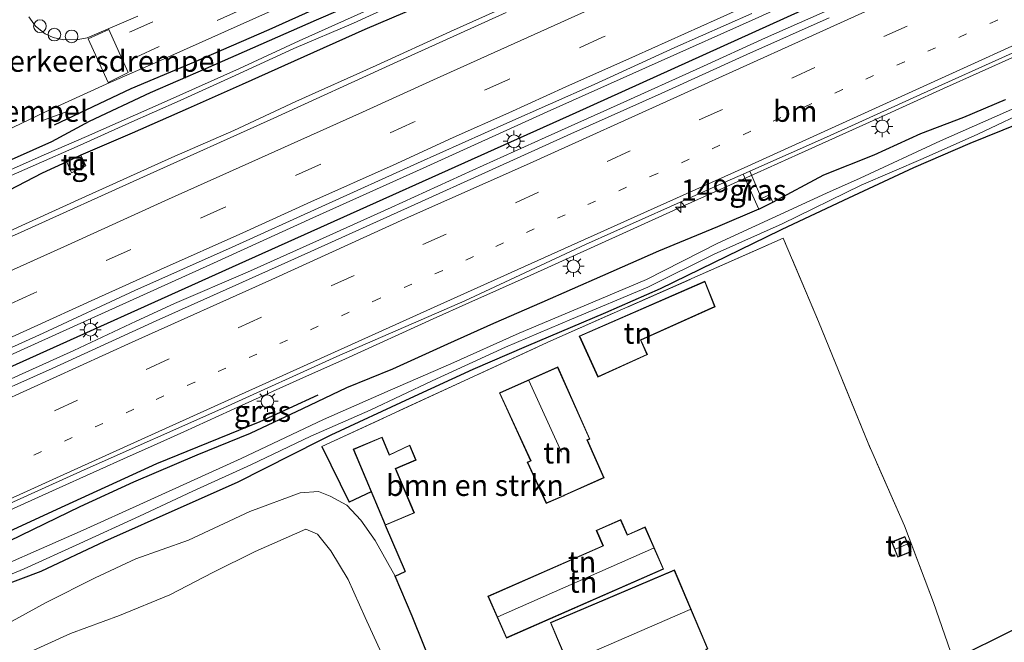
# Model space of a CAD drawing. Units: metres. Extents: x 159999 to 170000, y 412500 to 417688.
# Drawn here: x 161487 to 161603, y 415741 to 415814 of the extents above; entities that cross this region are included whole.
import ezdxf
from ezdxf.enums import TextEntityAlignment as Align

# ---------------------------------------------------------------- set-up
doc = ezdxf.new("R2010")
doc.units = ezdxf.units.M
for name, pattern in [('IE-TERREINAFSCHEIDING', [10, 8, -2]), ('VW-1-3_STREEP', [4, 1, -3]), ('VW-3-9_STREEP', [12, 3, -9])]:
    doc.linetypes.add(name, pattern=pattern)
doc.layers.get('0').update_dxf_attribs({"lineweight": 25})
for name, color, linetype, lineweight in [('B-ME-AL-OVERIG-S-B1', 7, 'Continuous', 18), ('B-ME-AM-KILOMETR-S-B1', 7, 'Continuous', 18), ('B-ME-BV-GELEIDECONSTRUCTIE-GELEIDERAIL-L-B1', 213, 'BV-GELEIDERAIL', 18), ('B-ME-GR-BOMENSTRUIKEN-GV-B6', 93, 'Continuous', 18), ('B-ME-GW-KRUINLIJN-L-B1', 93, 'Continuous', 18), ('B-ME-GW-TEENLIJN-L-B1', 93, 'Continuous', 18), ('B-ME-IE-GRASLAND-GV-B6', 93, 'Continuous', 18), ('B-ME-IE-GRONDWERKLIJN-GROND_INGERICHT-GV-B6', 253, 'Continuous', 18), ('B-ME-IE-INRICHTINGSELEMENT-S-B1', 253, 'Continuous', 18), ('B-ME-IE-MEUBILAIR_WEGMEUBILAIR-LICHTMAST-S-B1', 8, 'Continuous', 18), ('B-ME-IE-TERREINAFSCHEIDING-RASTERHEKWERK-L-B1', 8, 'IE-TERREINAFSCHEIDING', 18), ('B-ME-KG-KADASTRAAL-DAKRAND-L-B1', 13, 'Continuous', 18), ('B-ME-KG-KADASTRAAL-NOKLIJN-L-B1', 13, 'Continuous', 18), ('B-ME-OG-WATER-GV-B6', 153, 'Continuous', 18), ('B-ME-VH-DREMPEL-GV-B6', 8, 'Continuous', 18), ('B-ME-VH-VERH_SOORT-BITUMEN-GV-B6', 8, 'IE-TERREINAFSCHEIDING-NATUURLIJK-HOUTWAL', 18), ('B-ME-VH-VERH_SOORT-TEGELS-GV-B6', 8, 'Continuous', 18), ('B-ME-VW-MARKERING-13STREEP-045-L-B1', 255, 'VW-1-3_STREEP', 18), ('B-ME-VW-MARKERING-39STREEP-015-L-B1', 255, 'VW-3-9_STREEP', 18), ('B-ME-VW-MARKERING-STREEP-015-L-B1', 7, 'Continuous', 18)]:
    doc.layers.add(name, color=color, linetype=linetype, lineweight=lineweight)
for name, color, linetype in [('B-ME-GR-BOMENRIJ-L-B1', 10, 'Continuous'), ('B-ME-GW-INSTEEKWATERGANG-L-B1', 10, 'Continuous'), ('B-ME-IE-TERREINAFSCHEIDING-HAAGRASTER-L-B1', 10, 'Continuous')]:
    doc.layers.add(name, color=color, linetype=linetype)
doc.styles.add('NLCS-ISO', font='NLCS-ISO.TTF')
doc.linetypes.add('BV-GELEIDERAIL', pattern='A,10,-3,[108,NLCS.SHX,S=1,R=0,X=0,Y=0],-3', length=16)
doc.linetypes.add('IE-TERREINAFSCHEIDING-NATUURLIJK-HOUTWAL', pattern='A,7,-1.5,[67,NLCS.SHX,S=0.75,R=45,X=0,Y=0],-1.5,7,-1.5,[70,NLCS.SHX,S=0.75,R=0,X=0,Y=0],-1.5', length=20)

# ---------------------------------------------------------------- blocks, each defined once
blk = doc.blocks.new('hecto')
for p, q in [((0, 0.625), (-0.625, 0)), ((0, -0.625), (0, 0.625)), ((-0.625, 0), (0.625, 0)), ((0.625, 0), (0, -0.625))]:
    blk.add_line(p, q)
blk = doc.blocks.new('lantaarnpaal')
for p, q in [((0, 0.75), (0, 1.25)), ((-0.75, 0), (-1.25, 0)), ((-0.88, 0.88), (-0.53, 0.53)), ((0.53, 0.53), (0.88, 0.88)), ((0.75, 0), (1.25, 0)), ((-0.53, -0.53), (-0.88, -0.88)), ((0, -0.75), (0, -1.25)), ((0.53, -0.53), (0.88, -0.88))]:
    blk.add_line(p, q)
blk.add_circle((0, 0), 0.75)
blk = doc.blocks.new('dtb')
blk.add_circle((0, 0), 0.75)
blk = doc.blocks.new('put')
for p, q in [((0.75, 0.75), (-0.75, 0.75)), ((-0.75, 0.75), (-0.75, -0.75)), ((0.75, -0.75), (0.75, 0.75)), ((-0.75, -0.75), (0.75, -0.75))]:
    blk.add_line(p, q)
blk.add_lwpolyline([(-0.625, 0.625), (0.625, 0.625), (0.625, -0.625), (-0.625, -0.625)], close=True)

msp = doc.modelspace()

# ---------------------------------------------------------------- linework, layer by layer
at = {"layer": 'B-ME-BV-GELEIDECONSTRUCTIE-GELEIDERAIL-L-B1'}
for points in [[(161606.419, 415843.971, 7.219), (161596.044, 415839.196, 7.199), (161586.073, 415834.658, 7.179), (161574.058, 415829.263, 7.167), (161563.948, 415824.8, 7.211), (161555.589, 415821, 7.235), (161545.693, 415816.534, 7.211), (161537.418, 415812.851, 7.227), (161528.626, 415808.845, 7.239), (161519.163, 415804.584, 7.199), (161511.848, 415801.179, 7.207), (161504.499, 415797.974, 7.203), (161493.872, 415793.189, 7.203), (161484.982, 415789.103, 7.215), (161475.184, 415784.716, 7.215), (161465.386, 415780.329, 7.235), (161455.751, 415775.961, 7.259), (161446.397, 415771.775, 7.274)], [(161617.211, 415834.151, 7.534), (161602.152, 415827.349, 7.542), (161588.937, 415821.415, 7.526), (161573.384, 415814.341, 7.49), (161561.939, 415809.246, 7.498), (161548.835, 415803.353, 7.502), (161534.186, 415796.706, 7.51), (161521.158, 415790.842, 7.466), (161508.986, 415785.302, 7.502), (161494.979, 415778.983, 7.478), (161482.002, 415773.096, 7.494), (161471.442, 415767.91, 7.434), (161466.586, 415765.775, 7.462), (161459.451, 415762.907, 7.542), (161451.013, 415759.265, 7.504)], [(161604.111, 415825.322, 7.701), (161594.933, 415821.212, 7.705), (161585.299, 415816.845, 7.677), (161574.621, 415812.083, 7.657), (161566.845, 415808.546, 7.681), (161557.458, 415804.315, 7.721), (161548.578, 415800.318, 7.725), (161540.071, 415796.462, 7.741), (161530.4, 415792.08, 7.737), (161521.967, 415788.252, 7.741), (161513.446, 415784.433, 7.749), (161504.831, 415780.75, 7.725), (161500.3, 415778.653, 7.701), (161492.925, 415775.182, 7.701), (161486.41, 415772.25, 7.693), (161480.552, 415769.609, 7.697), (161474.523, 415766.86, 7.697), (161469.605, 415764.66, 7.697), (161461.084, 415760.841, 7.697), (161451.964, 415756.687, 7.612)], [(161484.128, 415755.787, 7.601), (161490.848, 415758.804, 7.552), (161499.607, 415762.765, 7.564), (161501.978, 415763.82, 7.555), (161505.917, 415765.591, 7.577), (161512.804, 415768.734, 7.581), (161519.619, 415771.788, 7.641), (161525.028, 415774.226, 7.572), (161535.358, 415778.921, 7.569), (161539.595, 415780.813, 7.585), (161546.808, 415784.058, 7.568), (161557.757, 415789, 7.556), (161564.5971, 415792.0983, 7.5737), (161566.25, 415792.847, 7.578), (161572.416, 415795.615, 7.549), (161578.522, 415798.375, 7.565), (161587.687, 415802.516, 7.562), (161595.641, 415806.11, 7.569), (161604.067, 415809.879, 7.583)]]:
    msp.add_polyline3d(points, dxfattribs=at)
at = {"layer": 'B-ME-GR-BOMENRIJ-L-B1'}
for points in [[(161490.644, 415801.847, 6.342), (161499.728, 415806.118, 6.256), (161507.103, 415809.244, 6.256), (161516.023, 415813.081, 6.292), (161526.956, 415818.059, 6.299), (161536.743, 415822.055, 6.303), (161545.435, 415826.27, 6.28), (161552.336, 415829.09, 6.292), (161562.089, 415833.622, 6.319), (161571.547, 415838.042, 6.311), (161581.014, 415842.549, 6.339), (161591.699, 415847.18, 6.331), (161599.607, 415851.014, 6.327), (161609.005, 415855.369, 6.256)], [(161455.836, 415759.905, 7.057), (161512.445, 415785.408, 6.999), (161552.253, 415803.306, 7.004), (161613.389, 415830.976, 6.977)], [(161521.74, 415769.901, 6.535), (161514.916, 415766.766, 6.559), (161502.691, 415761.802, 6.511), (161490.924, 415756.415, 6.503), (161481.598, 415752.121, 6.527), (161465.694, 415744.829, 6.475), (161457.646, 415741.285, 6.524)]]:
    msp.add_polyline3d(points, dxfattribs=at)
at = {"layer": 'B-ME-GR-BOMENSTRUIKEN-GV-B6'}
for points in [[(161459.414, 415736.493, 5.868), (161464.414, 415738.687, 5.889), (161473.446, 415742.798, 5.873), (161482.128, 415746.491, 5.804), (161489.066, 415749.113, 5.788), (161496.548, 415752.663, 5.91), (161505.577, 415756.644, 5.995), (161512.219, 415759.597, 6.037), (161521.935, 415764.514, 6.152), (161523.296, 415765.202, 6.09), (161532.596, 415769.512, 6.079), (161540.07, 415772.962, 6.424), (161546.35, 415775.676, 6.577), (161555.732, 415779.621, 6.551), (161562.191, 415782.46, 6.371), (161576.307, 415789.36, 6.177), (161576.531, 415789.469, 6.143), (161584.413, 415793.186, 6.037), (161592.067, 415796.76, 6.042), (161598.738, 415799.621, 6.153), (161604.5, 415801.967, 6.168)], [(161596.445, 415739.666, 6.342), (161594.431, 415745.44, 6.692), (161591.004, 415754.501, 6.636), (161586.721, 415764.256, 6.303), (161580.873, 415778.598, 6.112), (161576.695, 415788.444, 6.315), (161549.244, 415776.316, 6.697), (161522.239, 415763.868, 6.276), (161525.433, 415757.292, 5.969), (161528.048, 415758.509, 5.928), (161529.712, 415754.561, 5.837), (161532.066, 415749.088, 6.042), (161530.875, 415748.547, 6.107), (161528.509, 415752.751, 5.949), (161526.822, 415755.182, 5.997), (161525.175, 415756.945, 5.977), (161523.219, 415757.998, 6.066), (161521.83, 415758.555, 6.043), (161519.672, 415758.404, 6.035), (161513.706, 415756.174, 6.044), (161506.483, 415752.788, 5.957), (161500.25, 415750.595, 5.913), (161495.479, 415748.369, 5.945), (161489.695, 415745.454, 6.021), (161483.983, 415742.353, 6.032)], [(161483.983, 415742.353, 6.032), (161489.695, 415745.454, 6.021), (161495.479, 415748.369, 5.945), (161500.25, 415750.595, 5.913), (161506.483, 415752.788, 5.957), (161513.706, 415756.174, 6.044), (161519.672, 415758.404, 6.035), (161521.83, 415758.555, 6.043), (161523.219, 415757.998, 6.066), (161525.175, 415756.945, 5.977), (161526.822, 415755.182, 5.997), (161528.509, 415752.751, 5.949), (161530.875, 415748.547, 6.107), (161532.89, 415743.828, 6.113), (161535.657, 415736.969, 6.113)], [(161529.699, 415738.527, 8.551), (161527.361, 415743.658, 8.536), (161525.317, 415748.163, 8.52), (161523.301, 415751.543, 8.472), (161521.711, 415753.496, 8.482), (161520.343, 415754.114, 8.472), (161514.367, 415751.457, 8.514), (161509.342, 415748.989, 8.599), (161504.274, 415746.334, 8.594), (161498.323, 415743.914, 8.546), (161492.545, 415741.785, 8.392), (161485.913, 415738.766, 8.291)], [(161485.913, 415738.766, 8.291), (161492.545, 415741.785, 8.392), (161498.323, 415743.914, 8.546), (161504.274, 415746.334, 8.594), (161509.342, 415748.989, 8.599), (161514.367, 415751.457, 8.514), (161520.343, 415754.114, 8.472), (161521.711, 415753.496, 8.482), (161523.301, 415751.543, 8.472), (161525.317, 415748.163, 8.52), (161527.361, 415743.658, 8.536), (161529.699, 415738.527, 8.551)], [(161603.955, 415742.267, 6.412), (161596.834, 415738.707, 6.313)]]:
    msp.add_polyline3d(points, dxfattribs=at)
at = {"layer": 'B-ME-GW-INSTEEKWATERGANG-L-B1'}
msp.add_line((161573.823, 415791.873, 6.438), (161575.461, 415792.705, 6.442), dxfattribs=at)
for points in [[(161558.394, 415827.8, 6.344), (161558.281, 415827.672, 6.226), (161557.019, 415826.59, 6.102), (161555.152, 415825.671, 6.071), (161547.8, 415822.252, 6.059), (161542.032, 415819.602, 6.079), (161535.188, 415816.418, 6.11), (161527.291, 415813.09, 6.09), (161518.956, 415809.342, 6.102), (161512.801, 415806.589, 6.09), (161506.459, 415803.765, 6.071), (161499.82, 415800.828, 6.063), (161493.767, 415798.242, 6.131), (161492.127, 415797.473, 6.094), (161489.204, 415796.132, 6.047), (161483.25, 415793.071, 6.162), (161476.726, 415790.391, 6.162), (161469.57, 415787.131, 6.031), (161462.386, 415783.946, 6.035), (161456.065, 415781.155, 6.011), (161449.268, 415778.074, 6.075), (161444.895, 415775.848, 6.109)], [(161527.211, 415816.68, 6.21), (161521.549, 415814.198, 6.198), (161515.021, 415811.303, 6.134), (161508.479, 415808.446, 6.146), (161501.937, 415805.589, 6.166), (161494.772, 415802.24, 6.158), (161490.317, 415799.832, 6.166), (161483.282, 415796.703, 6.202), (161476.39, 415793.756, 6.242), (161470.77, 415791.503, 6.29), (161464.875, 415788.848, 6.286), (161458.934, 415786.09, 6.234), (161450.712, 415782.384, 6.262), (161443.609, 415779.334, 6.251)], [(161575.461, 415792.705, 6.442), (161581.498, 415795.917, 6.524), (161587.437, 415798.289, 6.493), (161592.945, 415800.794, 6.505), (161598.04, 415802.721, 6.398), (161602.939, 415804.827, 6.398)], [(161604.5, 415801.967, 6.168), (161598.738, 415799.621, 6.153), (161592.067, 415796.76, 6.042), (161584.413, 415793.186, 6.037), (161576.531, 415789.469, 6.143), (161576.307, 415789.36, 6.177), (161562.191, 415782.46, 6.371), (161555.732, 415779.621, 6.551), (161546.35, 415775.676, 6.577), (161540.07, 415772.962, 6.424), (161532.596, 415769.512, 6.079), (161523.296, 415765.202, 6.09), (161521.935, 415764.514, 6.152), (161512.219, 415759.597, 6.037), (161505.577, 415756.644, 5.995), (161496.548, 415752.663, 5.91), (161489.066, 415749.113, 5.788)], [(161573.823, 415791.873, 6.438), (161568.928, 415789.771, 6.398), (161561.983, 415786.933, 6.43), (161555.367, 415784.01, 6.461), (161548.212, 415780.839, 6.524), (161542.477, 415778.375, 6.564), (161537.065, 415775.949, 6.587), (161530.587, 415772.993, 6.544), (161525.129, 415770.802, 6.556), (161519.958, 415768.298, 6.54), (161513.753, 415765.403, 6.532), (161507.473, 415762.817, 6.505), (161499.98, 415759.646, 6.497), (161493.65, 415756.745, 6.461), (161485.305, 415752.703, 6.449), (161477.463, 415748.894, 6.43), (161472.365, 415746.417, 6.236), (161465.095, 415742.993, 6.264), (161458.109, 415740.031, 6.281)], [(161489.066, 415749.113, 5.788), (161482.128, 415746.491, 5.804), (161473.446, 415742.798, 5.873), (161464.414, 415738.687, 5.889), (161459.414, 415736.493, 5.868)], [(161603.955, 415742.267, 6.412), (161596.834, 415738.707, 6.313), (161593.831, 415737.333, 6.3), (161588.052, 415734.85, 6.265), (161582.855, 415732.63, 6.07), (161580.735, 415731.488, 6.002), (161579.947, 415730.424, 5.947), (161579.773, 415729.423, 5.907), (161580.348, 415728.578, 5.831), (161580.707, 415728.416, 5.811), (161582.256, 415728.704, 5.787), (161585.669, 415729.91, 5.867), (161592.675, 415732.857, 5.863), (161599.873, 415735.749, 5.819), (161606.475, 415738.416, 5.819)]]:
    msp.add_polyline3d(points, dxfattribs=at)
at = {"layer": 'B-ME-GW-KRUINLIJN-L-B1'}
for points in [[(161462.208, 415728.918, 8.066), (161464.704, 415729.724, 8.058), (161469.073, 415731.376, 8.095), (161474.347, 415733.485, 8.143), (161479.758, 415735.985, 8.228), (161485.913, 415738.766, 8.291), (161492.545, 415741.785, 8.392), (161498.323, 415743.914, 8.546), (161504.274, 415746.334, 8.594), (161509.342, 415748.989, 8.599), (161514.367, 415751.457, 8.514), (161520.343, 415754.114, 8.472)], [(161520.343, 415754.114, 8.472), (161521.711, 415753.496, 8.482), (161523.301, 415751.543, 8.472), (161525.317, 415748.163, 8.52), (161527.361, 415743.658, 8.536), (161529.699, 415738.527, 8.551), (161532.036, 415733.396, 8.62), (161533.671, 415728.623, 8.599), (161535.92, 415724.026, 8.562), (161536.384, 415722.499, 8.493), (161536.238, 415721.536, 8.498), (161534.084, 415720.778, 8.525), (161530.975, 415719.546, 8.605), (161525.576, 415717.617, 8.759), (161519.029, 415714.971, 8.732), (161514.264, 415712.715, 8.716), (161508.488, 415710.133, 8.562), (161503.028, 415707.615, 8.551), (161496.892, 415704.783, 8.398), (161492.638, 415701.926, 8.302), (161489.126, 415700.258, 8.206), (161488.41, 415700.951, 8.159), (161487.581, 415701.943, 8.164), (161486.137, 415702.759, 8.153)]]:
    msp.add_polyline3d(points, dxfattribs=at)
at = {"layer": 'B-ME-GW-TEENLIJN-L-B1'}
msp.add_polyline3d([(161530.875, 415748.547, 6.107), (161528.509, 415752.751, 5.949), (161526.822, 415755.182, 5.997), (161525.175, 415756.945, 5.977), (161523.219, 415757.998, 6.066), (161521.83, 415758.555, 6.043), (161519.672, 415758.404, 6.035), (161513.706, 415756.174, 6.044), (161506.483, 415752.788, 5.957), (161500.25, 415750.595, 5.913), (161495.479, 415748.369, 5.945), (161489.695, 415745.454, 6.021), (161483.983, 415742.353, 6.032), (161477.999, 415739.403, 5.973), (161471.835, 415736.81, 5.901), (161465.939, 415734.406, 5.869), (161462.173, 415732.781, 5.877), (161460.877, 415732.527, 5.877)], dxfattribs=at)
at = {"layer": 'B-ME-IE-GRASLAND-GV-B6'}
for points in [[(161606.084, 415850.804, 5.367), (161598.996, 415847.526, 5.367), (161591.872, 415844.234, 5.367), (161583.29, 415840.391, 5.367), (161575.315, 415836.862, 5.367), (161564.553, 415831.896, 5.367), (161556.555, 415828.316, 5.367), (161549.397, 415825.225, 5.367), (161542.534, 415822.031, 5.367), (161533.469, 415817.986, 5.367), (161527.197, 415815.163, 5.367), (161519.55, 415811.738, 5.367), (161512.508, 415808.498, 5.367), (161503.964, 415804.669, 5.367), (161494.444, 415800.435, 5.367), (161489.713, 415798.426, 5.367), (161481.963, 415794.983, 5.367), (161474.689, 415791.634, 5.367), (161466.831, 415788.022, 5.367), (161458.436, 415784.249, 5.367), (161450.97, 415780.956, 5.367), (161444.143, 415777.885, 5.367), (161443.609, 415779.334, 6.251)], [(161527.211, 415816.68, 6.21), (161521.549, 415814.198, 6.198), (161515.021, 415811.303, 6.134), (161508.479, 415808.446, 6.146), (161501.937, 415805.589, 6.166), (161494.772, 415802.24, 6.158), (161490.317, 415799.832, 6.166), (161483.282, 415796.703, 6.202), (161476.39, 415793.756, 6.242), (161470.77, 415791.503, 6.29), (161464.875, 415788.848, 6.286), (161458.934, 415786.09, 6.234), (161450.712, 415782.384, 6.262), (161443.609, 415779.334, 6.251), (161442.589, 415782.098, 6.271), (161454.106, 415787.156, 6.238), (161464.01, 415791.629, 6.226), (161473.741, 415795.993, 6.226), (161480.946, 415799.232, 6.29), (161489.61, 415803.364, 6.326), (161496.763, 415806.625, 6.35), (161502.887, 415809.326, 6.21), (161510.728, 415812.805, 6.214), (161519.973, 415816.986, 6.166)], [(161483.543, 415794.982, 5.367), (161488.128, 415796.973, 5.367), (161493.694, 415799.419, 5.367), (161499.418, 415802.011, 5.367), (161505.492, 415804.692, 5.367), (161512.01, 415807.67, 5.367), (161518.925, 415810.84, 5.367), (161525.947, 415813.837, 5.367), (161534.389, 415817.713, 5.367)], [(161443.609, 415779.334, 6.251), (161450.712, 415782.384, 6.262), (161458.934, 415786.09, 6.234), (161464.875, 415788.848, 6.286), (161470.77, 415791.503, 6.29), (161476.39, 415793.756, 6.242), (161483.282, 415796.703, 6.202), (161490.317, 415799.832, 6.166), (161494.772, 415802.24, 6.158), (161501.937, 415805.589, 6.166), (161508.479, 415808.446, 6.146), (161515.021, 415811.303, 6.134), (161521.549, 415814.198, 6.198), (161527.211, 415816.68, 6.21)], [(161483.25, 415793.071, 6.162), (161489.204, 415796.132, 6.047), (161492.127, 415797.473, 6.094), (161492.678, 415796.147, 6.219), (161494.345, 415796.975, 6.21), (161493.767, 415798.242, 6.131), (161499.82, 415800.828, 6.063), (161506.459, 415803.765, 6.071), (161512.801, 415806.589, 6.09), (161518.956, 415809.342, 6.102), (161527.291, 415813.09, 6.09), (161535.188, 415816.418, 6.11)], [(161535.188, 415816.418, 6.11), (161527.291, 415813.09, 6.09), (161518.956, 415809.342, 6.102), (161512.801, 415806.589, 6.09), (161506.459, 415803.765, 6.071), (161499.82, 415800.828, 6.063), (161493.767, 415798.242, 6.131), (161492.127, 415797.473, 6.094), (161489.204, 415796.132, 6.047), (161483.25, 415793.071, 6.162)], [(161543.984, 415815.104, 6.459), (161530.691, 415809.063, 6.518), (161516.539, 415802.614, 6.407), (161501.168, 415795.703, 6.466), (161486.707, 415789.179, 6.459), (161472.476, 415782.826, 6.447)], [(161480.08, 415773.079, 6.676), (161489.311, 415777.246, 6.688), (161500.158, 415782.276, 6.66), (161511.652, 415787.383, 6.624), (161522.208, 415792.177, 6.557), (161533.526, 415797.302, 6.573), (161544.074, 415802.008, 6.636), (161554.376, 415806.58, 6.569), (161563.913, 415810.946, 6.62), (161572.988, 415814.969, 6.628)], [(161582.113, 415814.45, 6.944), (161572.388, 415810.124, 6.936), (161562.29, 415805.528, 6.952), (161551.611, 415800.755, 6.972), (161542.354, 415796.563, 6.936), (161532.757, 415792.242, 6.989), (161520.926, 415786.861, 6.936), (161510.913, 415782.383, 7.021), (161502.671, 415778.705, 6.932), (161490.377, 415773.062, 6.924), (161481.167, 415768.974, 6.855)], [(161500.483, 415814.665, 6.294), (161494.518, 415812.109, 6.482), (161493.436, 415811.914, 6.458), (161491.741, 415811.872, 6.43), (161490.489, 415812.126, 6.426), (161489.547, 415812.582, 6.406), (161488.434, 415813.488, 6.406), (161487.63, 415814.596, 6.41)], [(161602.939, 415804.827, 6.398), (161598.04, 415802.721, 6.398), (161592.945, 415800.794, 6.505), (161587.437, 415798.289, 6.493), (161581.498, 415795.917, 6.524), (161575.461, 415792.705, 6.442), (161575.084, 415793.575, 6.45), (161574.149, 415793.142, 6.466), (161572.771, 415796.365, 6.596), (161581.816, 415800.385, 6.661), (161595.418, 415806.566, 6.641), (161607.316, 415811.886, 6.613)], [(161613.263, 415807.887, 5.35), (161601.979, 415802.906, 5.35), (161595.278, 415799.935, 5.35), (161585.785, 415795.537, 5.35), (161581.795, 415793.776, 5.35), (161568.975, 415787.859, 5.35), (161560.549, 415783.566, 5.35), (161552.467, 415780.169, 5.35), (161545.525, 415777.245, 5.35), (161537.438, 415773.634, 5.35), (161530.295, 415770.519, 5.35), (161522.425, 415767.044, 5.35), (161512.703, 415762.442, 5.35), (161501.151, 415757.218, 5.35), (161494.052, 415753.963, 5.35), (161479.884, 415747.75, 5.35)], [(161481.718, 415747.232, 5.35), (161487.077, 415749.424, 5.35), (161493.649, 415752.399, 5.35), (161500.679, 415755.653, 5.35), (161506.978, 415758.589, 5.35), (161513.849, 415761.698, 5.35), (161520.911, 415765.093, 5.35), (161527.937, 415768.133, 5.35), (161535.259, 415771.626, 5.35), (161543.9, 415775.575, 5.35), (161551.722, 415778.874, 5.35), (161560.722, 415782.66, 5.35), (161568.533, 415786.551, 5.35), (161576.582, 415790.149, 5.35), (161585.892, 415794.692, 5.35), (161593.216, 415797.844, 5.35), (161599.669, 415800.71, 5.35), (161606.484, 415803.969, 5.35)], [(161485.305, 415752.703, 6.449), (161493.65, 415756.745, 6.461), (161499.98, 415759.646, 6.497), (161507.473, 415762.817, 6.505), (161513.753, 415765.403, 6.532), (161519.958, 415768.298, 6.54), (161525.129, 415770.802, 6.556), (161530.587, 415772.993, 6.544), (161537.065, 415775.949, 6.587), (161542.477, 415778.375, 6.564), (161548.212, 415780.839, 6.524), (161555.367, 415784.01, 6.461), (161561.983, 415786.933, 6.43), (161568.928, 415789.771, 6.398), (161573.823, 415791.873, 6.438), (161575.461, 415792.705, 6.442), (161581.498, 415795.917, 6.524), (161587.437, 415798.289, 6.493), (161592.945, 415800.794, 6.505), (161598.04, 415802.721, 6.398), (161602.939, 415804.827, 6.398)], [(161604.5, 415801.967, 6.168), (161598.738, 415799.621, 6.153), (161592.067, 415796.76, 6.042), (161584.413, 415793.186, 6.037), (161576.531, 415789.469, 6.143), (161576.307, 415789.36, 6.177), (161562.191, 415782.46, 6.371), (161555.732, 415779.621, 6.551), (161546.35, 415775.676, 6.577), (161540.07, 415772.962, 6.424), (161532.596, 415769.512, 6.079), (161523.296, 415765.202, 6.09), (161521.935, 415764.514, 6.152), (161512.219, 415759.597, 6.037), (161505.577, 415756.644, 5.995), (161496.548, 415752.663, 5.91), (161489.066, 415749.113, 5.788), (161482.128, 415746.491, 5.804)], [(161470.739, 415750.516, 6.661), (161494.165, 415761.104, 6.677), (161510.663, 415768.423, 6.681), (161524.015, 415774.466, 6.698), (161539.111, 415781.038, 6.702), (161553.345, 415787.717, 6.686), (161570.093, 415795.174, 6.653), (161571.964, 415796.006, 6.62), (161573.436, 415792.734, 6.476), (161573.823, 415791.873, 6.438), (161568.928, 415789.771, 6.398), (161561.983, 415786.933, 6.43), (161555.367, 415784.01, 6.461), (161548.212, 415780.839, 6.524), (161542.477, 415778.375, 6.564), (161537.065, 415775.949, 6.587), (161530.587, 415772.993, 6.544), (161525.129, 415770.802, 6.556), (161519.958, 415768.298, 6.54), (161513.753, 415765.403, 6.532), (161507.473, 415762.817, 6.505), (161499.98, 415759.646, 6.497), (161493.65, 415756.745, 6.461), (161485.305, 415752.703, 6.449)], [(161573.823, 415791.873, 6.438), (161573.436, 415792.734, 6.476), (161571.964, 415796.006, 6.62), (161572.771, 415796.365, 6.596), (161574.149, 415793.142, 6.466), (161575.084, 415793.575, 6.45), (161575.461, 415792.705, 6.442), (161573.823, 415791.873, 6.438)], [(161606.475, 415738.416, 5.819), (161599.873, 415735.749, 5.819), (161592.675, 415732.857, 5.863), (161585.669, 415729.91, 5.867), (161582.256, 415728.704, 5.787), (161580.707, 415728.416, 5.811), (161580.348, 415728.578, 5.831), (161579.773, 415729.423, 5.907), (161579.947, 415730.424, 5.947), (161580.735, 415731.488, 6.002), (161582.855, 415732.63, 6.07), (161588.052, 415734.85, 6.265), (161593.831, 415737.333, 6.3), (161596.834, 415738.707, 6.313), (161603.955, 415742.267, 6.412)]]:
    msp.add_polyline3d(points, dxfattribs=at)
at = {"layer": 'B-ME-IE-GRONDWERKLIJN-GROND_INGERICHT-GV-B6'}
for points in [[(161535.657, 415736.969, 6.113), (161532.89, 415743.828, 6.113), (161530.875, 415748.547, 6.107), (161532.066, 415749.088, 6.042), (161529.712, 415754.561, 5.837), (161533.149, 415756.01, 5.837), (161530.943, 415761.242, 5.837), (161533.355, 415762.259, 5.837), (161532.611, 415764.027, 5.837), (161530.206, 415762.891, 5.837), (161529.329, 415764.971, 5.837), (161525.928, 415763.537, 5.837), (161528.048, 415758.509, 5.928), (161525.433, 415757.292, 5.969), (161522.239, 415763.868, 6.276), (161549.244, 415776.316, 6.697), (161576.695, 415788.444, 6.315)], [(161576.695, 415788.444, 6.315), (161580.873, 415778.598, 6.112), (161586.721, 415764.256, 6.303), (161591.004, 415754.501, 6.636), (161594.431, 415745.44, 6.692), (161596.445, 415739.666, 6.342)], [(161552.62, 415776.902, 6.113), (161554.816, 415772.06, 6.113), (161560.677, 415774.703, 6.113), (161559.907, 415776.41, 6.113), (161568.648, 415780.353, 6.113), (161567.454, 415783.361, 6.113), (161552.62, 415776.902, 6.113)], [(161553.881, 415764.739, 6.692), (161550.089, 415773.268, 6.692), (161543.187, 415770.199, 6.692), (161546.873, 415762.177, 6.692), (161546.828, 415762.156, 6.692), (161546.483, 415761.998, 6.692), (161548.721, 415757.127, 6.692), (161550.801, 415758.044, 6.692), (161550.847, 415758.064, 6.692), (161555.562, 415760.16, 6.692), (161553.585, 415764.607, 6.692), (161553.881, 415764.739, 6.692)], [(161541.841, 415746.189, 6.198), (161544.016, 415741.238, 6.198), (161562.573, 415749.388, 6.198), (161560.389, 415754.361, 6.198), (161558.303, 415753.445, 6.198), (161557.517, 415755.234, 6.198), (161554.616, 415753.96, 6.198), (161555.412, 415752.149, 6.198), (161541.841, 415746.189, 6.198)], [(161589.487, 415752.592, 6.35), (161590.218, 415750.787, 6.35), (161591.802, 415751.429, 6.35), (161591.071, 415753.234, 6.35), (161589.487, 415752.592, 6.35)], [(161549.208, 415743.088, 6.087), (161552.966, 415734.199, 6.087), (161543.958, 415730.641, 6.087), (161547.344, 415722.104, 6.087), (161571.1, 415731.484, 6.087), (161567.647, 415739.89, 6.087), (161567.812, 415739.961, 6.087), (161563.85, 415749.305, 6.087), (161549.208, 415743.088, 6.087)]]:
    msp.add_polyline3d(points, dxfattribs=at)
at = {"layer": 'B-ME-IE-TERREINAFSCHEIDING-HAAGRASTER-L-B1'}
for p, q in [((161522.239, 415763.868, 6.276), (161525.433, 415757.292, 5.969)), ((161528.048, 415758.509, 5.928), (161525.433, 415757.292, 5.969)), ((161529.712, 415754.561, 5.837), (161532.066, 415749.088, 6.042))]:
    msp.add_line(p, q, dxfattribs=at)
msp.add_polyline3d([(161551.175, 415720.312, 6.21), (161542.534, 415716.953, 6.307), (161540.546, 415722.344, 6.312), (161540.237, 415723.181, 6.458), (161537.615, 415730.267, 6.328), (161535.058, 415736.57, 6.28), (161535.657, 415736.969, 6.113), (161532.89, 415743.828, 6.113), (161530.875, 415748.547, 6.107), (161532.066, 415749.088, 6.042)], dxfattribs=at)
at = {"layer": 'B-ME-IE-TERREINAFSCHEIDING-RASTERHEKWERK-L-B1'}
msp.add_line((161491.952, 415803.312, 6.251), (161489.239, 415802.328, 6.263), dxfattribs=at)
for points in [[(161522.239, 415763.868, 6.276), (161549.244, 415776.316, 6.697), (161576.695, 415788.444, 6.315)], [(161596.445, 415739.666, 6.342), (161594.431, 415745.44, 6.692), (161591.004, 415754.501, 6.636), (161586.721, 415764.256, 6.303), (161580.873, 415778.598, 6.112), (161576.695, 415788.444, 6.315)]]:
    msp.add_polyline3d(points, dxfattribs=at)
at = {"layer": 'B-ME-KG-KADASTRAAL-DAKRAND-L-B1'}
for points in [[(161554.841, 415772.126, 8.218), (161552.687, 415776.876, 8.155), (161567.427, 415783.295, 8.155), (161568.584, 415780.379, 7.94), (161559.841, 415776.435, 8.135), (161560.611, 415774.728, 8.131), (161554.841, 415772.126, 8.218)], [(161548.746, 415757.193, 8.865), (161546.549, 415761.973, 8.717), (161546.849, 415762.111, 8.717), (161546.939, 415762.153, 9.659), (161543.254, 415770.174, 9.58), (161550.064, 415773.202, 9.574), (161553.815, 415764.764, 9.606), (161553.519, 415764.633, 9.569), (161555.496, 415760.186, 9.601), (161550.826, 415758.109, 9.612), (161550.781, 415758.089, 8.865), (161548.746, 415757.193, 8.865)], [(161529.739, 415754.626, 8.321), (161525.993, 415763.51, 8.231), (161529.302, 415764.906, 7.733), (161530.18, 415762.824, 7.738), (161532.585, 415763.959, 7.536), (161533.29, 415762.286, 7.542), (161530.878, 415761.269, 7.685), (161533.084, 415756.037, 7.807), (161529.739, 415754.626, 8.321)], [(161541.907, 415746.164, 7.718), (161555.478, 415752.123, 7.993), (161554.682, 415753.935, 7.893), (161557.492, 415755.169, 7.935), (161558.278, 415753.379, 7.967), (161560.363, 415754.295, 7.977), (161562.507, 415749.414, 8.009), (161544.042, 415741.304, 7.877), (161541.907, 415746.164, 7.718)], [(161590.246, 415750.852, 7.872), (161589.552, 415752.564, 7.876), (161591.043, 415753.169, 7.868), (161591.737, 415751.457, 7.868), (161590.246, 415750.852, 7.872)], [(161547.372, 415722.169, 8.751), (161544.023, 415730.613, 8.735), (161553.032, 415734.171, 8.942), (161549.273, 415743.061, 8.412), (161563.824, 415749.239, 8.407), (161567.753, 415739.988, 8.656), (161567.582, 415739.917, 9.032), (161571.034, 415731.512, 8.995), (161547.372, 415722.169, 8.751)]]:
    msp.add_polyline3d(points, dxfattribs=at)
at = {"layer": 'B-ME-KG-KADASTRAAL-NOKLIJN-L-B1'}
for p, q in [((161546.679, 415771.643, 14.163), (161550.507, 415763.181, 14.183)), ((161543.025, 415743.743, 10.522), (161561.377, 415751.862, 10.546)), ((161589.935, 415751.752, 8.281), (161591.334, 415752.319, 8.274)), ((161551.31, 415738.372, 10.498), (161565.73, 415744.621, 10.451))]:
    msp.add_line(p, q, dxfattribs=at)
at = {"layer": 'B-ME-OG-WATER-GV-B6'}
for points in [[(161450.835, 415779.946, 5.367), (161444.481, 415776.971, 5.367), (161444.143, 415777.885, 5.367), (161450.97, 415780.956, 5.367), (161458.436, 415784.249, 5.367), (161466.831, 415788.022, 5.367), (161474.689, 415791.634, 5.367), (161481.963, 415794.983, 5.367), (161489.713, 415798.426, 5.367), (161494.444, 415800.435, 5.367), (161503.964, 415804.669, 5.367), (161512.508, 415808.498, 5.367), (161519.55, 415811.738, 5.367), (161527.197, 415815.163, 5.367), (161533.469, 415817.986, 5.367), (161542.534, 415822.031, 5.367), (161549.397, 415825.225, 5.367), (161556.555, 415828.316, 5.367), (161564.553, 415831.896, 5.367), (161575.315, 415836.862, 5.367), (161583.29, 415840.391, 5.367), (161591.872, 415844.234, 5.367), (161598.996, 415847.526, 5.367), (161606.084, 415850.804, 5.367)], [(161608.388, 415851.035, 5.367), (161596.886, 415845.793, 5.367), (161589.419, 415842.354, 5.367), (161579.72, 415837.973, 5.367), (161571.573, 415834.337, 5.367), (161563.715, 415830.725, 5.367), (161557.44, 415828.01, 5.367), (161549.353, 415824.439, 5.367), (161542.004, 415821.062, 5.367), (161534.389, 415817.713, 5.367), (161525.947, 415813.837, 5.367), (161518.925, 415810.84, 5.367), (161512.01, 415807.67, 5.367), (161505.492, 415804.692, 5.367), (161499.418, 415802.011, 5.367), (161493.694, 415799.419, 5.367), (161488.128, 415796.973, 5.367), (161483.543, 415794.982, 5.367), (161479.271, 415793.068, 5.367), (161474.527, 415790.932, 5.367), (161467.365, 415787.626, 5.367), (161457.643, 415783.256, 5.367), (161450.835, 415779.946, 5.367)], [(161479.884, 415747.75, 5.35), (161494.052, 415753.963, 5.35), (161501.151, 415757.218, 5.35), (161512.703, 415762.442, 5.35), (161522.425, 415767.044, 5.35), (161530.295, 415770.519, 5.35), (161537.438, 415773.634, 5.35), (161545.525, 415777.245, 5.35), (161552.467, 415780.169, 5.35), (161560.549, 415783.566, 5.35), (161568.975, 415787.859, 5.35), (161581.795, 415793.776, 5.35), (161585.785, 415795.537, 5.35), (161595.278, 415799.935, 5.35), (161601.979, 415802.906, 5.35), (161613.263, 415807.887, 5.35)], [(161606.484, 415803.969, 5.35), (161599.669, 415800.71, 5.35), (161593.216, 415797.844, 5.35), (161585.892, 415794.692, 5.35), (161576.582, 415790.149, 5.35), (161568.533, 415786.551, 5.35), (161560.722, 415782.66, 5.35), (161551.722, 415778.874, 5.35), (161543.9, 415775.575, 5.35), (161535.259, 415771.626, 5.35), (161527.937, 415768.133, 5.35), (161520.911, 415765.093, 5.35), (161513.849, 415761.698, 5.35), (161506.978, 415758.589, 5.35), (161500.679, 415755.653, 5.35), (161493.649, 415752.399, 5.35), (161487.077, 415749.424, 5.35), (161481.718, 415747.232, 5.35)]]:
    msp.add_polyline3d(points, dxfattribs=at)
at = {"layer": 'B-ME-VH-DREMPEL-GV-B6'}
msp.add_polyline3d([(161496.983, 415806.837, 6.394), (161494.65, 415811.987, 6.558), (161497.064, 415813.072, 6.374), (161499.369, 415807.996, 6.29), (161496.983, 415806.837, 6.394)], dxfattribs=at)
at = {"layer": 'B-ME-VH-VERH_SOORT-BITUMEN-GV-B6'}
for points in [[(161519.973, 415816.986, 6.166), (161510.728, 415812.805, 6.214), (161502.887, 415809.326, 6.21), (161496.763, 415806.625, 6.35), (161489.61, 415803.364, 6.326), (161480.946, 415799.232, 6.29)], [(161572.988, 415814.969, 6.628), (161563.913, 415810.946, 6.62), (161554.376, 415806.58, 6.569), (161544.074, 415802.008, 6.636), (161533.526, 415797.302, 6.573), (161522.208, 415792.177, 6.557), (161511.652, 415787.383, 6.624), (161500.158, 415782.276, 6.66), (161489.311, 415777.246, 6.688), (161480.08, 415773.079, 6.676), (161469.588, 415768.225, 6.715), (161458.311, 415763.327, 6.684), (161450.778, 415759.902, 6.727), (161450.368, 415761.013, 6.757), (161449.14, 415764.34, 6.747), (161447.911, 415767.671, 6.635), (161446.63, 415771.144, 6.494), (161457.793, 415776.218, 6.388), (161472.476, 415782.826, 6.447), (161486.707, 415789.179, 6.459), (161501.168, 415795.703, 6.466), (161516.539, 415802.614, 6.407), (161530.691, 415809.063, 6.518), (161543.984, 415815.104, 6.459)], [(161481.167, 415768.974, 6.855), (161490.377, 415773.062, 6.924), (161502.671, 415778.705, 6.932), (161510.913, 415782.383, 7.021), (161520.926, 415786.861, 6.936), (161532.757, 415792.242, 6.989), (161542.354, 415796.563, 6.936), (161551.611, 415800.755, 6.972), (161562.29, 415805.528, 6.952), (161572.388, 415810.124, 6.936), (161582.113, 415814.45, 6.944)], [(161487.63, 415814.596, 6.41), (161488.434, 415813.488, 6.406), (161489.547, 415812.582, 6.406), (161490.489, 415812.126, 6.426), (161491.741, 415811.872, 6.43), (161493.436, 415811.914, 6.458), (161494.518, 415812.109, 6.482), (161500.483, 415814.665, 6.294)], [(161607.316, 415811.886, 6.613), (161595.418, 415806.566, 6.641), (161581.816, 415800.385, 6.661), (161572.771, 415796.365, 6.596), (161571.964, 415796.006, 6.62), (161570.093, 415795.174, 6.653), (161553.345, 415787.717, 6.686), (161539.111, 415781.038, 6.702), (161524.015, 415774.466, 6.698), (161510.663, 415768.423, 6.681), (161494.165, 415761.104, 6.677), (161470.739, 415750.516, 6.661)]]:
    msp.add_polyline3d(points, dxfattribs=at)
at = {"layer": 'B-ME-VH-VERH_SOORT-TEGELS-GV-B6'}
msp.add_polyline3d([(161494.345, 415796.975, 6.21), (161492.678, 415796.147, 6.219), (161492.127, 415797.473, 6.094), (161493.767, 415798.242, 6.131), (161494.345, 415796.975, 6.21)], dxfattribs=at)
at = {"layer": 'B-ME-VW-MARKERING-13STREEP-045-L-B1'}
msp.add_polyline3d([(161612.944, 415819.163, 6.823), (161601.991, 415814.2, 6.823), (161591.024, 415809.275, 6.827), (161583.713, 415805.992, 6.835), (161572.873, 415801.072, 6.827), (161561.845, 415796.081, 6.839), (161550.94, 415791.222, 6.847), (161540.152, 415786.279, 6.883), (161529.096, 415781.363, 6.847), (161518.181, 415776.414, 6.831), (161507.228, 415771.452, 6.827), (161500.016, 415768.249, 6.815), (161489.115, 415763.263, 6.782), (161481.728, 415759.951, 6.799), (161470.851, 415755.017, 6.799), (161459.884, 415750.092, 6.827), (161455.182, 415747.963, 6.818)], dxfattribs=at)
at = {"layer": 'B-ME-VW-MARKERING-39STREEP-015-L-B1'}
for points in [[(161499.527, 415812.765, 6.338), (161510.626, 415817.777, 6.297), (161523.445, 415823.568, 6.398), (161536.24, 415829.308, 6.281), (161550.855, 415835.907, 6.289), (161565.545, 415842.534, 6.273), (161581.88, 415849.912, 6.257), (161598.366, 415857.348, 6.269), (161614.927, 415864.811, 6.281), (161629.541, 415871.41, 6.265), (161642.45, 415877.192, 6.281), (161656.952, 415883.749, 6.273), (161669.959, 415889.611, 6.265), (161684.611, 415896.224, 6.281), (161699.09, 415902.729, 6.261), (161712.045, 415908.615, 6.265), (161728.169, 415915.87, 6.289), (161741.265, 415921.723, 6.301), (161755.992, 415928.365, 6.277), (161767.37, 415933.513, 6.291)], [(161500.291, 415809.838, 6.273), (161509.856, 415814.141, 6.293), (161519.595, 415818.553, 6.301), (161530.543, 415823.508, 6.289), (161539.761, 415827.594, 6.285), (161548.59, 415831.577, 6.245), (161548.899, 415831.779, 6.213), (161561.784, 415837.51, 6.233), (161570.862, 415841.629, 6.213), (161583.793, 415847.462, 6.217), (161594.779, 415852.432, 6.177), (161607.687, 415858.214, 6.225), (161620.769, 415864.104, 6.197), (161636.804, 415871.369, 6.173), (161653.243, 415878.701, 6.185), (161668.219, 415885.48, 6.165), (161681.113, 415891.299, 6.177), (161695.789, 415897.964, 6.201), (161710.319, 415904.446, 6.185), (161723.138, 415910.237, 6.177), (161737.753, 415916.836, 6.193), (161750.797, 415922.712, 6.205), (161761.549, 415927.507, 6.205), (161768.432, 415930.632, 6.234)], [(161611.247, 415837.439, 6.749), (161599.949, 415832.354, 6.705), (161586.527, 415826.208, 6.749), (161577.68, 415822.221, 6.729), (161566.607, 415817.22, 6.733), (161555.383, 415812.163, 6.741), (161544.183, 415807.157, 6.721), (161533.035, 415802.128, 6.745), (161521.849, 415797.085, 6.701), (161510.626, 415792.027, 6.725), (161499.501, 415787.05, 6.729), (161488.203, 415781.964, 6.729), (161476.97, 415776.818, 6.737), (161465.845, 415771.841, 6.733), (161454.57, 415766.807, 6.753), (161449.14, 415764.34, 6.747)], [(161613.121, 415823.377, 6.928), (161602.23, 415818.48, 6.912), (161591.329, 415813.494, 6.912), (161580.438, 415808.598, 6.896), (161569.523, 415803.649, 6.928), (161558.634, 415798.745, 6.908), (161547.819, 415793.878, 6.855), (161536.904, 415788.929, 6.997), (161526.05, 415784.047, 6.96), (161515.083, 415779.122, 6.976), (161504.206, 415774.188, 6.96), (161493.39, 415769.32, 6.912), (161482.4, 415764.343, 6.928), (161471.546, 415759.461, 6.928), (161460.693, 415754.579, 6.94), (161453.872, 415751.514, 6.947)]]:
    msp.add_polyline3d(points, dxfattribs=at)
at = {"layer": 'B-ME-VW-MARKERING-STREEP-015-L-B1'}
for points in [[(161779.031, 415901.898, 6.988), (161769.758, 415897.723, 7.005), (161755.574, 415891.366, 7.025), (161738.09, 415883.458, 7.094), (161725.526, 415877.843, 7.118), (161713.87, 415872.571, 7.146), (161700.352, 415866.508, 7.17), (161688.984, 415861.388, 7.203), (161672.099, 415853.836, 7.215), (161656.839, 415846.899, 7.15), (161640.62, 415839.642, 7.114), (161625.861, 415832.981, 7.09), (161608.952, 415825.377, 7.094), (161594.254, 415818.782, 7.086), (161578.956, 415811.83, 7.102), (161565.014, 415805.521, 7.106), (161546.386, 415797.094, 7.073), (161532.439, 415790.912, 7.098), (161516.338, 415783.571, 7.077), (161499.831, 415776.162, 7.102), (161484.269, 415769.11, 7.146), (161467.776, 415761.664, 7.15), (161452.644, 415754.843, 6.99)], [(161669.783, 415842.581, 6.633), (161667.21, 415841.291, 6.78), (161665.322, 415840.345, 6.888), (161658.097, 415836.835, 6.924), (161651.112, 415833.373, 6.928), (161642.961, 415829.34, 6.908), (161632.213, 415824.066, 6.879), (161619.314, 415818.194, 6.782), (161607.143, 415812.684, 6.766), (161595.388, 415807.331, 6.754), (161584.987, 415802.621, 6.758), (161572.089, 415796.749, 6.754), (161560.669, 415791.653, 6.762), (161546.939, 415785.467, 6.782), (161535.835, 415780.447, 6.815), (161524.504, 415775.341, 6.762), (161513.613, 415770.445, 6.766), (161502.547, 415765.439, 6.762), (161491.344, 415760.339, 6.722), (161480.967, 415755.68, 6.698), (161469.273, 415750.394, 6.669), (161456.42, 415744.609, 6.713)], [(161604.732, 415838.373, 6.651), (161597.09, 415834.944, 6.619), (161589.088, 415831.31, 6.666), (161580.123, 415827.279, 6.635), (161565.088, 415820.48, 6.632), (161555.591, 415816.248, 6.742), (161545.716, 415811.771, 6.644), (161535.828, 415807.324, 6.673), (161527.022, 415803.319, 6.625), (161514.742, 415797.798, 6.616), (161504.117, 415793.071, 6.638), (161491.752, 415787.417, 6.635), (161484.258, 415784.044, 6.73), (161476.233, 415780.469, 6.6), (161461.442, 415773.83, 6.556), (161453.321, 415770.152, 6.651), (161447.911, 415767.671, 6.635)], [(161609.766, 415832.837, 6.821), (161602.254, 415829.422, 6.862), (161594.711, 415825.983, 6.865), (161586.089, 415822.115, 6.805), (161577.626, 415818.274, 6.856), (161568.908, 415814.302, 6.897), (161559.246, 415809.974, 6.865), (161551.044, 415806.332, 6.821), (161544.318, 415803.249, 6.862), (161537.735, 415800.321, 6.872), (161530.665, 415797.074, 6.966), (161520.944, 415792.723, 6.909), (161512.883, 415789.067, 6.755), (161503.18, 415784.757, 6.78), (161495.432, 415781.254, 6.818), (161487.843, 415777.776, 6.96), (161480.946, 415774.696, 6.982), (161473.973, 415771.553, 6.887), (161464.901, 415767.448, 6.881), (161454.778, 415762.911, 6.831), (161450.368, 415761.013, 6.757)]]:
    msp.add_polyline3d(points, dxfattribs=at)

# ---------------------------------------------------------------- block references
at = {"layer": 'B-ME-AL-OVERIG-S-B1', "rotation": 90}
for p in [(161488.941, 415813.479, 6.493), (161490.652, 415812.488, 6.529), (161492.678, 415812.262, 6.549)]:
    msp.add_blockref('dtb', p, dxfattribs=at)
at = {"layer": 'B-ME-AM-KILOMETR-S-B1', "rotation": 90}
msp.add_blockref('hecto', (161564.5971, 415792.0983, 7.5737), dxfattribs=at)
at = {"layer": 'B-ME-IE-INRICHTINGSELEMENT-S-B1', "rotation": 90}
msp.add_blockref('put', (161493.154, 415797.271, 6.154), dxfattribs=at)
at = {"layer": 'B-ME-IE-MEUBILAIR_WEGMEUBILAIR-LICHTMAST-S-B1', "rotation": 90}
for p in [(161588.385, 415801.641, 6.655), (161544.898, 415799.899, 6.956), (161551.93, 415785.135, 6.635), (161494.91, 415777.639, 7.036), (161515.801, 415769.194, 6.628)]:
    msp.add_blockref('lantaarnpaal', p, dxfattribs=at)

# ---------------------------------------------------------------- texts
at = {"layer": 'B-ME-AM-KILOMETR-S-B1', "ltscale": 0.2, "style": 'NLCS-ISO'}
msp.add_text('149.7', height=2.5, dxfattribs=at).set_placement((161564.5971, 415792.0983, 7.5737), align=Align.BOTTOM_LEFT)
at = {"layer": 'B-ME-GR-BOMENSTRUIKEN-GV-B6', "ltscale": 0.2, "style": 'NLCS-ISO'}
msp.add_text('bmn en strkn', height=2.5, dxfattribs=at).set_placement((161540.2999, 415759.275), align=Align.MIDDLE_CENTER)
at = {"layer": 'B-ME-IE-GRASLAND-GV-B6', "ltscale": 0.2, "style": 'NLCS-ISO'}
for p in [(161573.7125, 415794.119), (161515.2175, 415768.0185)]:
    msp.add_text('gras', height=2.5, dxfattribs=at).set_placement(p, align=Align.MIDDLE_CENTER)
at = {"layer": 'B-ME-IE-GRONDWERKLIJN-GROND_INGERICHT-GV-B6', "ltscale": 0.2, "style": 'NLCS-ISO'}
for p in [(161559.5346, 415777.2416), (161550.0615, 415763.1065), (161590.413, 415752.1268), (161552.9453, 415750.2392), (161553.0741, 415747.8456)]:
    msp.add_text('tn', height=2.5, dxfattribs=at).set_placement(p, align=Align.MIDDLE_CENTER)
at = {"layer": 'B-ME-VH-DREMPEL-GV-B6', "ltscale": 0.2, "style": 'NLCS-ISO'}
for p in [(161497.0098, 415809.3458), (161481.1084, 415803.4432)]:
    msp.add_text('verkeersdrempel', height=2.5, dxfattribs=at).set_placement(p, align=Align.MIDDLE_CENTER)
at = {"layer": 'B-ME-VH-VERH_SOORT-TEGELS-GV-B6', "ltscale": 0.2, "style": 'NLCS-ISO'}
msp.add_text('tgl', height=2.5, dxfattribs=at).set_placement((161493.4524, 415797.1624), align=Align.MIDDLE_CENTER)
at = {"layer": 'B-ME-VW-MARKERING-13STREEP-045-L-B1', "ltscale": 0.2, "style": 'NLCS-ISO'}
msp.add_text('bm', height=2.5, dxfattribs=at).set_placement((161578.1177, 415803.4355), align=Align.MIDDLE_CENTER)

doc.saveas('drawing.dxf')
